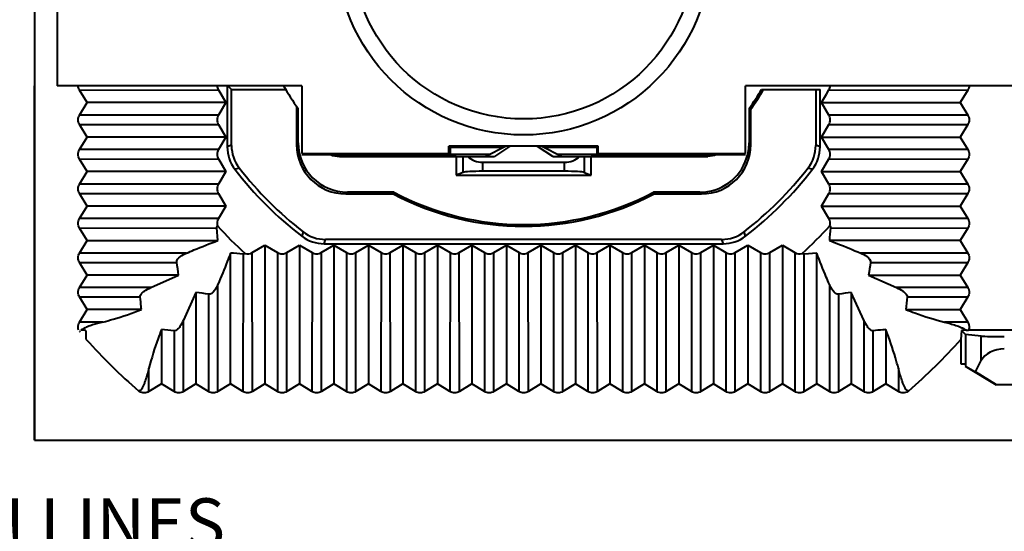
# Model space of a CAD drawing. Units: millimetres. Extents: x 23887 to 24770, y -5216 to -3476.
# Drawn here: x 24394 to 24434, y -3980 to -3959 of the extents above; entities that cross this region are included whole.
import ezdxf

# ---------------------------------------------------------------- set-up
doc = ezdxf.new("R2010")
doc.units = ezdxf.units.MM
doc.layers.get('0').update_dxf_attribs({"lineweight": 40})
doc.layers.add('dim', color=82, linetype='Continuous', lineweight=18)
doc.styles.add('ROMANC', font='txt', dxfattribs={"height": 5})

# ---------------------------------------------------------------- blocks, each defined once
blk = doc.blocks.new('dfdfgrf')
at = {"layer": 'dim', "color": 0, "ltscale": 0.05, "insert": (3902.407, 455.901), "char_height": 5, "width": 208.41685, "attachment_point": 1, "style": 'ROMANC'}
blk.add_mtext('{\\fSimSun|b0|i0|c134|p2;NOTE:\\P1.ALL SURFACES NO SHRINKAGE,BURRS,JUNCTION LINES ALLOWED  \\P2.CRITICAL DIMENSIONS ARE INDICATED ON THE DRAWING \\P3.ALL INDICATED SURFACES ARE POLISHED, THE OPTICAL SURFACE POLISHING MUST BE SPI-A1 STANDARD\\P4.THE PARTS IS COMPLIANT TO ROHS AND REACH STANDARD}', dxfattribs=at)

msp = doc.modelspace()

# ---------------------------------------------------------------- linework, layer by layer
at = {"color": 7, "linetype": 'Continuous'}
for p, q in [((24394.315, -3936.013), (24394.315, -3976.013)), ((24395.235, -3950.397), (24395.235, -3961.629)), ((24402.134, -3961.604), (24402.134, -3964.108)), ((24394.315, -3976.013), (24394.315, -3961.629)), ((24405.165, -3961.629), (24395.235, -3961.629)), ((24396.137, -3961.804), (24401.775, -3961.801)), ((24396.451, -3962.313), (24396.137, -3961.804)), ((24401.775, -3961.801), (24402.075, -3962.313)), ((24402.309, -3961.779), (24402.159, -3961.629)), ((24402.309, -3961.779), (24404.505, -3961.779)), ((24402.309, -3964.048), (24402.309, -3961.779)), ((24405.165, -3961.629), (24405.165, -3964.38)), ((24445.165, -3961.629), (24423.165, -3961.629)), ((24423.165, -3964.38), (24423.165, -3961.629)), ((24423.825, -3961.779), (24426.196, -3961.779)), ((24426.021, -3961.779), (24426.021, -3964.048)), ((24426.196, -3964.108), (24426.196, -3961.779)), ((24426.255, -3962.313), (24426.456, -3961.971)), ((24426.456, -3961.971), (24426.556, -3961.801)), ((24426.556, -3961.801), (24432.193, -3961.804)), ((24432.193, -3961.804), (24431.879, -3962.313)), ((24396.137, -3962.822), (24396.451, -3962.313)), ((24402.075, -3962.313), (24396.451, -3962.313)), ((24402.075, -3962.313), (24401.775, -3962.824)), ((24426.255, -3962.313), (24431.879, -3962.313)), ((24426.556, -3962.824), (24426.255, -3962.313)), ((24431.879, -3962.313), (24432.193, -3962.822)), ((24404.945, -3962.459), (24404.945, -3964.021)), ((24405.015, -3963.951), (24405.015, -3962.558)), ((24423.315, -3962.558), (24423.315, -3963.951)), ((24423.385, -3964.021), (24423.385, -3962.58)), ((24401.776, -3962.821), (24396.136, -3962.824)), ((24396.137, -3963.204), (24401.775, -3963.201)), ((24396.451, -3963.713), (24396.137, -3963.204)), ((24401.775, -3963.201), (24402.075, -3963.713)), ((24426.255, -3963.713), (24426.556, -3963.201)), ((24432.193, -3962.822), (24426.556, -3962.824)), ((24426.556, -3963.201), (24432.193, -3963.204)), ((24432.193, -3963.204), (24431.879, -3963.713)), ((24396.137, -3964.222), (24396.451, -3963.713)), ((24402.075, -3963.713), (24396.451, -3963.713)), ((24402.075, -3963.713), (24401.775, -3964.224)), ((24405.015, -3963.951), (24404.945, -3964.021)), ((24423.385, -3964.021), (24423.315, -3963.951)), ((24426.255, -3963.713), (24431.879, -3963.713)), ((24426.556, -3964.224), (24426.255, -3963.713)), ((24431.879, -3963.713), (24432.193, -3964.222)), ((24401.776, -3964.221), (24396.136, -3964.224)), ((24402.309, -3964.048), (24402.134, -3964.108)), ((24405.165, -3964.38), (24411.134, -3964.38)), ((24417.196, -3964.08), (24411.134, -3964.08)), ((24411.134, -3964.08), (24411.186, -3964.133)), ((24411.134, -3964.38), (24411.134, -3964.08)), ((24411.134, -3964.38), (24411.186, -3964.406)), ((24413.365, -3964.133), (24411.186, -3964.133)), ((24411.186, -3964.133), (24411.186, -3964.406)), ((24413.426, -3964.102), (24412.626, -3964.502)), ((24413.597, -3964.102), (24412.985, -3964.502)), ((24415.346, -3964.502), (24414.734, -3964.102)), ((24415.705, -3964.502), (24414.905, -3964.102)), ((24417.144, -3964.133), (24414.965, -3964.133)), ((24417.196, -3964.08), (24417.144, -3964.133)), ((24417.144, -3964.406), (24417.144, -3964.133)), ((24417.196, -3964.38), (24417.144, -3964.406)), ((24417.196, -3964.38), (24417.196, -3964.08)), ((24417.196, -3964.38), (24423.165, -3964.38)), ((24426.196, -3964.108), (24426.021, -3964.048)), ((24432.193, -3964.222), (24426.556, -3964.224)), ((24396.137, -3964.604), (24401.775, -3964.601)), ((24396.451, -3965.113), (24396.137, -3964.604)), ((24401.775, -3964.601), (24402.075, -3965.113)), ((24405.165, -3964.422), (24411.426, -3964.431)), ((24406.689, -3964.497), (24406.778, -3964.497)), ((24406.769, -3964.422), (24406.778, -3964.431)), ((24406.778, -3964.497), (24411.426, -3964.502)), ((24411.186, -3964.406), (24412.817, -3964.406)), ((24411.426, -3964.502), (24412.985, -3964.502)), ((24411.426, -3964.502), (24411.426, -3965.262)), ((24411.713, -3965.148), (24411.713, -3964.502)), ((24412.501, -3964.735), (24415.83, -3964.735)), ((24412.501, -3964.735), (24412.501, -3965.102)), ((24415.346, -3964.502), (24416.905, -3964.502)), ((24415.513, -3964.406), (24417.144, -3964.406)), ((24415.83, -3965.102), (24415.83, -3964.735)), ((24416.618, -3964.502), (24416.618, -3965.148)), ((24416.904, -3965.262), (24416.905, -3964.502)), ((24416.905, -3964.431), (24423.165, -3964.422)), ((24416.905, -3964.502), (24421.553, -3964.497)), ((24421.561, -3964.422), (24421.552, -3964.431)), ((24421.553, -3964.497), (24421.641, -3964.497)), ((24426.255, -3965.113), (24426.556, -3964.601)), ((24426.556, -3964.601), (24432.193, -3964.604)), ((24432.193, -3964.604), (24431.879, -3965.113)), ((24396.137, -3965.622), (24396.451, -3965.113)), ((24402.075, -3965.113), (24396.451, -3965.113)), ((24402.075, -3965.113), (24401.775, -3965.624)), ((24402.444, -3965.019), (24402.623, -3964.964)), ((24411.713, -3965.148), (24411.426, -3965.262)), ((24415.83, -3965.102), (24412.501, -3965.102)), ((24416.618, -3965.148), (24416.904, -3965.262)), ((24425.707, -3964.964), (24425.886, -3965.019)), ((24426.255, -3965.113), (24431.879, -3965.113)), ((24426.556, -3965.624), (24426.255, -3965.113)), ((24431.879, -3965.113), (24432.193, -3965.622)), ((24411.426, -3965.262), (24416.904, -3965.262)), ((24401.776, -3965.621), (24396.136, -3965.624)), ((24396.137, -3966.004), (24401.775, -3966.001)), ((24401.775, -3966.001), (24402.075, -3966.513)), ((24406.944, -3966.02), (24407.014, -3965.95)), ((24408.891, -3965.95), (24407.014, -3965.95)), ((24408.874, -3966.02), (24408.891, -3965.95)), ((24421.316, -3965.95), (24419.439, -3965.95)), ((24419.457, -3966.02), (24419.439, -3965.95)), ((24421.316, -3965.95), (24421.386, -3966.02)), ((24426.255, -3966.513), (24426.556, -3966.001)), ((24432.193, -3965.622), (24426.556, -3965.624)), ((24426.556, -3966.001), (24432.193, -3966.004)), ((24396.451, -3966.513), (24396.137, -3966.004)), ((24406.944, -3966.02), (24408.874, -3966.02)), ((24419.457, -3966.02), (24421.386, -3966.02)), ((24432.193, -3966.004), (24431.879, -3966.513)), ((24396.137, -3967.022), (24396.451, -3966.513)), ((24402.075, -3966.513), (24396.451, -3966.513)), ((24402.075, -3966.513), (24401.775, -3967.024)), ((24426.255, -3966.513), (24431.879, -3966.513)), ((24426.556, -3967.024), (24426.255, -3966.513)), ((24431.879, -3966.513), (24432.193, -3967.022)), ((24401.776, -3967.021), (24396.136, -3967.024)), ((24432.193, -3967.022), (24426.556, -3967.024)), ((24396.137, -3967.404), (24401.713, -3967.401)), ((24396.451, -3967.913), (24396.137, -3967.404)), ((24401.755, -3967.913), (24401.713, -3967.401)), ((24405.214, -3967.555), (24405.159, -3967.734)), ((24423.171, -3967.734), (24423.117, -3967.555)), ((24426.617, -3967.401), (24432.193, -3967.404)), ((24432.193, -3967.404), (24431.879, -3967.913)), ((24396.137, -3968.422), (24396.451, -3967.913)), ((24396.451, -3967.913), (24401.755, -3967.913)), ((24406.07, -3968.043), (24406.129, -3967.868)), ((24422.201, -3967.868), (24406.129, -3967.868)), ((24422.201, -3967.868), (24422.26, -3968.043)), ((24431.879, -3967.913), (24426.575, -3967.913)), ((24431.879, -3967.913), (24432.193, -3968.422)), ((24403.153, -3968.403), (24403.665, -3968.103)), ((24403.665, -3968.103), (24403.665, -3973.727)), ((24403.665, -3968.103), (24404.177, -3968.403)), ((24404.553, -3968.403), (24405.065, -3968.103)), ((24405.065, -3968.103), (24405.065, -3973.727)), ((24405.065, -3968.103), (24405.577, -3968.403)), ((24405.953, -3968.403), (24406.465, -3968.103)), ((24406.07, -3968.043), (24422.26, -3968.043)), ((24406.465, -3968.103), (24406.465, -3973.727)), ((24406.465, -3968.103), (24406.977, -3968.403)), ((24407.353, -3968.403), (24407.865, -3968.103)), ((24407.865, -3968.103), (24407.865, -3973.727)), ((24407.865, -3968.103), (24408.377, -3968.403)), ((24408.753, -3968.403), (24409.265, -3968.103)), ((24409.265, -3968.103), (24409.265, -3973.727)), ((24409.265, -3968.103), (24409.777, -3968.403)), ((24410.153, -3968.403), (24410.665, -3968.103)), ((24410.665, -3968.103), (24410.665, -3973.727)), ((24410.665, -3968.103), (24411.177, -3968.403)), ((24411.553, -3968.403), (24412.065, -3968.103)), ((24412.065, -3968.103), (24412.065, -3973.727)), ((24412.065, -3968.103), (24412.577, -3968.403)), ((24412.953, -3968.403), (24413.465, -3968.103)), ((24413.465, -3968.103), (24413.465, -3973.727)), ((24413.465, -3968.103), (24413.977, -3968.403)), ((24414.353, -3968.403), (24414.865, -3968.103)), ((24414.865, -3968.103), (24414.865, -3973.727)), ((24414.865, -3968.103), (24415.377, -3968.403)), ((24415.753, -3968.403), (24416.265, -3968.103)), ((24416.265, -3968.103), (24416.265, -3973.727)), ((24416.265, -3968.103), (24416.777, -3968.403)), ((24417.153, -3968.403), (24417.665, -3968.103)), ((24417.665, -3968.103), (24417.665, -3973.727)), ((24417.665, -3968.103), (24418.177, -3968.403)), ((24418.553, -3968.403), (24419.065, -3968.103)), ((24419.065, -3968.103), (24419.065, -3973.727)), ((24419.065, -3968.103), (24419.577, -3968.403)), ((24419.953, -3968.403), (24420.465, -3968.103)), ((24420.465, -3968.103), (24420.465, -3973.727)), ((24420.465, -3968.103), (24420.977, -3968.403)), ((24421.354, -3968.403), (24421.865, -3968.103)), ((24421.865, -3968.103), (24421.865, -3973.727)), ((24421.865, -3968.103), (24422.377, -3968.403)), ((24422.753, -3968.403), (24423.265, -3968.103)), ((24423.265, -3968.103), (24423.265, -3973.727)), ((24423.265, -3968.103), (24423.777, -3968.403)), ((24424.153, -3968.403), (24424.665, -3968.103)), ((24424.665, -3968.103), (24424.665, -3973.727)), ((24424.665, -3968.103), (24425.177, -3968.403)), ((24400.486, -3968.421), (24396.136, -3968.423)), ((24402.265, -3973.727), (24402.265, -3968.423)), ((24402.777, -3968.465), (24402.774, -3974.041)), ((24403.156, -3974.041), (24403.153, -3968.403)), ((24404.177, -3968.403), (24404.174, -3974.041)), ((24404.556, -3974.041), (24404.553, -3968.403)), ((24405.577, -3968.403), (24405.574, -3974.041)), ((24405.956, -3974.041), (24405.954, -3968.403)), ((24406.977, -3968.403), (24406.974, -3974.041)), ((24407.356, -3974.041), (24407.353, -3968.403)), ((24408.377, -3968.403), (24408.374, -3974.041)), ((24408.756, -3974.041), (24408.753, -3968.403)), ((24409.777, -3968.403), (24409.774, -3974.041)), ((24410.156, -3974.041), (24410.153, -3968.403)), ((24411.177, -3968.403), (24411.174, -3974.041)), ((24411.556, -3974.041), (24411.553, -3968.403)), ((24412.577, -3968.403), (24412.574, -3974.041)), ((24412.956, -3974.041), (24412.953, -3968.403)), ((24413.973, -3968.401), (24413.976, -3974.042)), ((24414.356, -3974.041), (24414.353, -3968.403)), ((24415.373, -3968.401), (24415.376, -3974.042)), ((24415.756, -3974.041), (24415.753, -3968.403)), ((24416.773, -3968.401), (24416.776, -3974.042)), ((24417.156, -3974.041), (24417.153, -3968.403)), ((24418.173, -3968.401), (24418.176, -3974.042)), ((24418.556, -3974.041), (24418.553, -3968.403)), ((24419.573, -3968.401), (24419.576, -3974.042)), ((24419.956, -3974.041), (24419.953, -3968.403)), ((24420.973, -3968.401), (24420.976, -3974.042)), ((24421.356, -3974.041), (24421.353, -3968.403)), ((24422.373, -3968.401), (24422.376, -3974.042)), ((24422.756, -3974.041), (24422.753, -3968.403)), ((24423.773, -3968.401), (24423.776, -3974.042)), ((24424.156, -3974.041), (24424.153, -3968.403)), ((24425.173, -3968.401), (24425.176, -3974.042)), ((24426.065, -3968.423), (24425.553, -3968.465)), ((24425.556, -3974.041), (24425.553, -3968.465)), ((24426.065, -3973.727), (24426.065, -3968.423)), ((24432.193, -3968.422), (24427.846, -3968.424)), ((24396.137, -3968.804), (24400.083, -3968.802)), ((24396.451, -3969.313), (24396.137, -3968.804)), ((24428.247, -3968.802), (24432.193, -3968.804)), ((24432.193, -3968.804), (24431.879, -3969.313)), ((24396.137, -3969.822), (24396.451, -3969.313)), ((24400.163, -3969.313), (24396.451, -3969.313)), ((24399.029, -3969.823), (24400.163, -3969.313)), ((24428.167, -3969.313), (24431.879, -3969.313)), ((24428.167, -3969.313), (24429.301, -3969.823)), ((24431.879, -3969.313), (24432.193, -3969.822)), ((24399.03, -3969.821), (24396.136, -3969.823)), ((24401.756, -3974.041), (24401.754, -3969.693)), ((24426.574, -3969.692), (24426.576, -3974.042)), ((24432.193, -3969.822), (24429.301, -3969.823)), ((24396.137, -3970.204), (24398.603, -3970.203)), ((24396.451, -3970.713), (24396.137, -3970.204)), ((24400.865, -3970.015), (24400.355, -3971.149)), ((24400.865, -3970.015), (24400.865, -3973.727)), ((24401.376, -3970.094), (24401.374, -3974.041)), ((24426.956, -3974.041), (24426.954, -3970.094)), ((24427.465, -3970.015), (24427.465, -3973.727)), ((24427.975, -3971.149), (24427.465, -3970.015)), ((24429.727, -3970.203), (24432.193, -3970.204)), ((24432.193, -3970.204), (24431.879, -3970.713)), ((24396.137, -3971.222), (24396.451, -3970.713)), ((24398.651, -3970.713), (24396.451, -3970.713)), ((24429.679, -3970.713), (24431.879, -3970.713)), ((24431.879, -3970.713), (24432.193, -3971.222)), ((24400.356, -3974.041), (24400.355, -3971.149)), ((24427.974, -3971.148), (24427.975, -3974.041)), ((24397.083, -3971.222), (24396.137, -3971.222)), ((24396.4, -3971.566), (24396.196, -3971.556)), ((24396.402, -3971.627), (24396.4, -3971.566)), ((24399.465, -3971.527), (24399.465, -3973.727)), ((24399.975, -3971.574), (24399.974, -3974.041)), ((24428.356, -3974.041), (24428.355, -3971.574)), ((24428.865, -3971.527), (24428.865, -3973.727)), ((24432.193, -3971.222), (24431.247, -3971.222)), ((24431.931, -3971.566), (24431.915, -3971.929)), ((24432.134, -3971.556), (24431.931, -3971.566)), ((24431.931, -3971.566), (24432.093, -3971.729)), ((24432.134, -3971.556), (24432.221, -3971.551)), ((24436.11, -3971.551), (24432.221, -3971.551)), ((24396.136, -3971.604), (24396.158, -3971.637)), ((24396.166, -3971.604), (24396.136, -3971.604)), ((24396.415, -3971.929), (24396.402, -3971.627)), ((24431.915, -3971.929), (24431.915, -3972.913)), ((24432.736, -3971.79), (24432.093, -3971.729)), ((24432.093, -3971.729), (24432.093, -3973.013)), ((24432.736, -3972.785), (24432.736, -3971.79)), ((24432.506, -3973.236), (24432.736, -3972.785)), ((24398.956, -3974.041), (24398.956, -3973.095)), ((24429.374, -3973.095), (24429.374, -3974.041)), ((24431.915, -3972.913), (24432.09, -3972.913)), ((24432.09, -3973.013), (24432.093, -3973.013)), ((24432.09, -3973.013), (24433.341, -3973.763)), ((24432.093, -3973.013), (24432.506, -3973.236)), ((24433.358, -3973.763), (24432.506, -3973.236)), ((24399.465, -3973.727), (24398.956, -3974.041)), ((24399.974, -3974.041), (24399.465, -3973.727)), ((24400.865, -3973.727), (24400.356, -3974.041)), ((24401.374, -3974.041), (24400.865, -3973.727)), ((24402.265, -3973.727), (24401.756, -3974.041)), ((24402.774, -3974.041), (24402.265, -3973.727)), ((24403.665, -3973.727), (24403.156, -3974.041)), ((24404.174, -3974.041), (24403.665, -3973.727)), ((24405.065, -3973.727), (24404.556, -3974.041)), ((24405.574, -3974.041), (24405.065, -3973.727)), ((24406.465, -3973.727), (24405.956, -3974.041)), ((24406.974, -3974.041), (24406.465, -3973.727)), ((24407.865, -3973.727), (24407.356, -3974.041)), ((24408.374, -3974.041), (24407.865, -3973.727)), ((24409.265, -3973.727), (24408.756, -3974.041)), ((24409.774, -3974.041), (24409.265, -3973.727)), ((24410.665, -3973.727), (24410.156, -3974.041)), ((24411.174, -3974.041), (24410.665, -3973.727)), ((24412.065, -3973.727), (24411.556, -3974.041)), ((24412.574, -3974.041), (24412.065, -3973.727)), ((24413.465, -3973.727), (24412.956, -3974.041)), ((24413.974, -3974.041), (24413.465, -3973.727)), ((24414.865, -3973.727), (24414.356, -3974.041)), ((24415.374, -3974.041), (24414.865, -3973.727)), ((24416.265, -3973.727), (24415.756, -3974.041)), ((24416.774, -3974.041), (24416.265, -3973.727)), ((24417.665, -3973.727), (24417.156, -3974.041)), ((24418.174, -3974.041), (24417.665, -3973.727)), ((24419.065, -3973.727), (24418.556, -3974.041)), ((24419.574, -3974.041), (24419.065, -3973.727)), ((24420.465, -3973.727), (24419.956, -3974.041)), ((24420.974, -3974.041), (24420.465, -3973.727)), ((24421.865, -3973.727), (24421.356, -3974.041)), ((24422.374, -3974.041), (24421.865, -3973.727)), ((24423.265, -3973.727), (24422.756, -3974.041)), ((24423.774, -3974.041), (24423.265, -3973.727)), ((24424.665, -3973.727), (24424.156, -3974.041)), ((24425.174, -3974.041), (24424.665, -3973.727)), ((24426.065, -3973.727), (24425.556, -3974.041)), ((24426.574, -3974.041), (24426.065, -3973.727)), ((24427.465, -3973.727), (24426.956, -3974.041)), ((24427.974, -3974.041), (24427.465, -3973.727)), ((24428.865, -3973.727), (24428.356, -3974.041)), ((24429.374, -3974.041), (24428.865, -3973.727)), ((24434.973, -3973.763), (24433.358, -3973.763)), ((24398.574, -3974.012), (24398.54, -3974.02)), ((24398.574, -3974.041), (24398.54, -3974.02)), ((24398.574, -3974.041), (24398.574, -3974.012)), ((24429.79, -3974.02), (24429.756, -3974.012)), ((24429.756, -3974.012), (24429.756, -3974.041)), ((24429.79, -3974.02), (24429.756, -3974.041)), ((24394.315, -3976.013), (24514.374, -3976.013))]:
    msp.add_line(p, q, dxfattribs=at)
for radius in [7.614, 6.964]:
    msp.add_circle((24414.165, -3956.013), radius, dxfattribs=at)
for centre, radius, start, end in [((24414.165, -3956.013), 11.25, 209.9472, 215.5776), ((24414.165, -3956.013), 11.25, 324.4224, 329.1674), ((24414.165, -3956.013), 11.32, 324.5359, 329.3782), ((24403.628, -3964.108), 1.494, 179.9935, 217.5429), ((24403.803, -3964.049), 1.494, 179.9946, 217.801), ((24424.527, -3964.049), 1.494, 322.199, 0.0055), ((24424.702, -3964.108), 1.494, 322.4571, 0.0065), ((24414.165, -3956.013), 14.782, 217.5365, 232.4643), ((24414.165, -3956.013), 14.607, 217.7955, 232.2053), ((24414.165, -3956.013), 14.607, 307.7947, 322.2045), ((24414.165, -3956.013), 14.782, 307.5357, 322.4635), ((24414.165, -3956.013), 11.25, 242.0426, 297.9574), ((24414.165, -3956.013), 11.32, 242.1308, 297.8692), ((24414.165, -3956.013), 16.798, 222.2849, 227.7156), ((24406.129, -3966.375), 1.494, 232.1998, 270.0055), ((24422.201, -3966.375), 1.494, 269.9946, 307.8001), ((24414.165, -3956.013), 16.798, 312.2849, 317.7156), ((24441.819, -3968.9), 15.276, 174.3691, 176.2948), ((24406.07, -3966.55), 1.494, 232.4579, 270.0065), ((24422.261, -3966.55), 1.494, 269.9935, 307.5421), ((24401.278, -3983.667), 15.276, 84.3691, 86.2948), ((24381.239, -3972.001), 19.114, 8.0865, 9.6357), ((24447.867, -3972.122), 19.899, 170.3961, 171.8842), ((24398.056, -3989.715), 19.899, 80.3961, 81.8842), ((24430.154, -3988.939), 19.114, 98.0865, 99.6357), ((24440.096, -3971.421), 10.441, 173.2998, 176.1101), ((24398.757, -3981.944), 10.441, 83.2998, 86.1101), ((24414.165, -3956.013), 23.841, 221.883, 229.052), ((24414.165, -3956.013), 23.841, 310.948, 318.1172)]:
    msp.add_arc(centre, radius, start, end, dxfattribs=at)
for centre, major_axis, ratio, start_param, end_param in [((24407.016, -3963.948), (1.416, 1.416), 0.998783, -3.926382, -2.356803), ((24421.314, -3963.948), (1.416, -1.416), 0.998783, 0.469902, 0.784789), ((24406.947, -3964.018), (-1.416, -1.416), 0.998783, 5.498396, 7.067974), ((24421.384, -3964.018), (1.416, -1.416), 0.998783, 5.498396, 7.067974), ((24406.778, -3963.431), (0.707, -0.707), 0.999695, -0.858523, -0.785246), ((24412.501, -3964.063), (0.8, 0), 0.8391, -2.429208, -1.570796), ((24415.83, -3964.063), (0.8, 0), 0.8391, -1.570796, -0.712385), ((24421.314, -3963.948), (-1.416, 1.416), 0.998783, -3.926382, -2.671691), ((24421.553, -3963.431), (0.707, 0.707), 0.999695, -2.356347, -2.283327), ((24412.501, -3965.158), (0.8, 0), 0.069927, 1.570796, 2.96706), ((24415.83, -3965.158), (0.8, 0), 0.069927, 0.174533, 1.570796), ((24433.674, -3971.778), (1, 0), 0.034921, -2.78857, -1.570796), ((24433.674, -3973.035), (1, 0), 0.722222, 1.570796, 2.78857)]:
    msp.add_ellipse(centre, major_axis=major_axis, ratio=ratio, start_param=start_param, end_param=end_param, dxfattribs=at)
for points in [[(24396.137, -3961.804), (24396.105, -3961.752), (24396.085, -3961.69), (24396.082, -3961.629)], [(24401.723, -3961.629), (24401.726, -3961.689), (24401.744, -3961.749), (24401.775, -3961.801)], [(24426.556, -3961.801), (24426.586, -3961.749), (24426.604, -3961.689), (24426.607, -3961.629)], [(24432.248, -3961.629), (24432.245, -3961.69), (24432.226, -3961.752), (24432.193, -3961.804)], [(24406.324, -3964.425), (24406.439, -3964.471), (24406.565, -3964.498), (24406.689, -3964.497)], [(24422.001, -3964.426), (24421.887, -3964.471), (24421.763, -3964.498), (24421.641, -3964.497)], [(24401.775, -3967.024), (24401.725, -3967.108), (24401.71, -3967.221), (24401.738, -3967.315)], [(24426.593, -3967.315), (24426.62, -3967.221), (24426.605, -3967.109), (24426.556, -3967.024)], [(24402.863, -3968.44), (24402.957, -3968.467), (24403.069, -3968.452), (24403.153, -3968.403)], [(24425.177, -3968.403), (24425.261, -3968.452), (24425.374, -3968.467), (24425.467, -3968.44)], [(24396.092, -3971.326), (24396.101, -3971.289), (24396.117, -3971.254), (24396.137, -3971.222)], [(24396.267, -3971.504), (24396.241, -3971.519), (24396.217, -3971.536), (24396.196, -3971.556)]]:
    msp.add_open_spline(points, degree=3, dxfattribs=at)
for points, knots in [([(24396.137, -3963.204), (24396.102, -3963.147), (24396.061, -3963.013), (24396.102, -3962.878), (24396.137, -3962.822)], [0, 0, 0, 0, 0.500023, 1, 1, 1, 1]), ([(24401.775, -3962.824), (24401.742, -3962.88), (24401.704, -3963.013), (24401.742, -3963.145), (24401.775, -3963.201)], [0, 0, 0, 0, 0.500023, 1, 1, 1, 1]), ([(24426.556, -3963.201), (24426.589, -3963.145), (24426.626, -3963.013), (24426.589, -3962.88), (24426.556, -3962.824)], [0, 0, 0, 0, 0.500021, 1, 1, 1, 1]), ([(24432.193, -3962.822), (24432.228, -3962.878), (24432.269, -3963.013), (24432.228, -3963.147), (24432.193, -3963.204)], [0, 0, 0, 0, 0.500024, 1, 1, 1, 1]), ([(24396.137, -3964.604), (24396.102, -3964.547), (24396.061, -3964.413), (24396.102, -3964.278), (24396.137, -3964.222)], [0, 0, 0, 0, 0.500023, 1, 1, 1, 1]), ([(24401.775, -3964.224), (24401.742, -3964.28), (24401.704, -3964.413), (24401.742, -3964.545), (24401.775, -3964.601)], [0, 0, 0, 0, 0.500022, 1, 1, 1, 1]), ([(24426.556, -3964.601), (24426.588, -3964.545), (24426.626, -3964.413), (24426.588, -3964.28), (24426.556, -3964.224)], [0, 0, 0, 0, 0.50002, 1, 1, 1, 1]), ([(24432.193, -3964.222), (24432.228, -3964.278), (24432.269, -3964.413), (24432.228, -3964.547), (24432.193, -3964.604)], [0, 0, 0, 0, 0.500024, 1, 1, 1, 1]), ([(24396.137, -3966.004), (24396.102, -3965.947), (24396.061, -3965.813), (24396.102, -3965.678), (24396.137, -3965.622)], [0, 0, 0, 0, 0.500023, 1, 1, 1, 1]), ([(24401.775, -3965.624), (24401.742, -3965.68), (24401.704, -3965.813), (24401.742, -3965.945), (24401.775, -3966.001)], [0, 0, 0, 0, 0.500022, 1, 1, 1, 1]), ([(24426.556, -3966.001), (24426.589, -3965.945), (24426.626, -3965.813), (24426.589, -3965.68), (24426.556, -3965.624)], [0, 0, 0, 0, 0.500021, 1, 1, 1, 1]), ([(24432.193, -3965.622), (24432.228, -3965.678), (24432.269, -3965.813), (24432.228, -3965.947), (24432.193, -3966.004)], [0, 0, 0, 0, 0.500024, 1, 1, 1, 1]), ([(24396.137, -3967.404), (24396.102, -3967.347), (24396.061, -3967.213), (24396.102, -3967.078), (24396.137, -3967.022)], [0, 0, 0, 0, 0.500023, 1, 1, 1, 1]), ([(24432.193, -3967.022), (24432.228, -3967.078), (24432.269, -3967.213), (24432.228, -3967.347), (24432.193, -3967.404)], [0, 0, 0, 0, 0.500024, 1, 1, 1, 1]), ([(24401.713, -3967.401), (24401.712, -3967.392), (24401.713, -3967.362), (24401.726, -3967.333), (24401.738, -3967.315)], [0, 0, 0, 0, 0.283504, 1, 1, 1, 1]), ([(24426.593, -3967.315), (24426.597, -3967.321), (24426.611, -3967.347), (24426.619, -3967.378), (24426.617, -3967.401)], [0, 0, 0, 0, 0.23087, 1, 1, 1, 1]), ([(24400.485, -3968.424), (24400.584, -3968.381), (24401.005, -3968.203), (24401.429, -3968.034), (24401.755, -3967.913)], [0, 0, 0, 0, 0.237868, 1, 1, 1, 1]), ([(24426.575, -3967.913), (24426.688, -3967.955), (24427.114, -3968.117), (24427.536, -3968.291), (24427.846, -3968.424)], [0, 0, 0, 0, 0.26297, 1, 1, 1, 1]), ([(24396.137, -3968.804), (24396.102, -3968.747), (24396.061, -3968.613), (24396.102, -3968.478), (24396.137, -3968.422)], [0, 0, 0, 0, 0.500022, 1, 1, 1, 1]), ([(24400.083, -3968.802), (24400.068, -3968.709), (24400.237, -3968.538), (24400.396, -3968.461), (24400.485, -3968.424)], [0, 0, 0, 0, 0.494816, 1, 1, 1, 1]), ([(24402.265, -3968.423), (24402.223, -3968.535), (24402.06, -3968.962), (24401.887, -3969.384), (24401.754, -3969.693)], [0, 0, 0, 0, 0.26297, 1, 1, 1, 1]), ([(24402.863, -3968.44), (24402.857, -3968.444), (24402.831, -3968.459), (24402.8, -3968.467), (24402.777, -3968.465)], [0, 0, 0, 0, 0.23087, 1, 1, 1, 1]), ([(24404.177, -3968.403), (24404.233, -3968.436), (24404.365, -3968.474), (24404.497, -3968.436), (24404.553, -3968.403)], [0, 0, 0, 0, 0.500021, 1, 1, 1, 1]), ([(24405.577, -3968.403), (24405.633, -3968.436), (24405.765, -3968.474), (24405.897, -3968.436), (24405.953, -3968.403)], [0, 0, 0, 0, 0.50002, 1, 1, 1, 1]), ([(24406.977, -3968.403), (24407.033, -3968.436), (24407.165, -3968.474), (24407.297, -3968.436), (24407.353, -3968.403)], [0, 0, 0, 0, 0.500021, 1, 1, 1, 1]), ([(24408.377, -3968.403), (24408.433, -3968.436), (24408.565, -3968.474), (24408.697, -3968.436), (24408.753, -3968.403)], [0, 0, 0, 0, 0.500022, 1, 1, 1, 1]), ([(24409.777, -3968.403), (24409.833, -3968.436), (24409.965, -3968.474), (24410.097, -3968.436), (24410.153, -3968.403)], [0, 0, 0, 0, 0.500022, 1, 1, 1, 1]), ([(24411.177, -3968.403), (24411.233, -3968.436), (24411.365, -3968.474), (24411.497, -3968.436), (24411.553, -3968.403)], [0, 0, 0, 0, 0.500021, 1, 1, 1, 1]), ([(24412.577, -3968.403), (24412.633, -3968.436), (24412.765, -3968.474), (24412.897, -3968.436), (24412.953, -3968.403)], [0, 0, 0, 0, 0.500022, 1, 1, 1, 1]), ([(24413.977, -3968.403), (24414.033, -3968.436), (24414.165, -3968.474), (24414.297, -3968.436), (24414.353, -3968.403)], [0, 0, 0, 0, 0.500021, 1, 1, 1, 1]), ([(24415.377, -3968.403), (24415.433, -3968.436), (24415.565, -3968.474), (24415.697, -3968.436), (24415.753, -3968.403)], [0, 0, 0, 0, 0.500021, 1, 1, 1, 1]), ([(24416.777, -3968.403), (24416.833, -3968.436), (24416.965, -3968.474), (24417.097, -3968.436), (24417.153, -3968.403)], [0, 0, 0, 0, 0.500022, 1, 1, 1, 1]), ([(24418.177, -3968.403), (24418.233, -3968.436), (24418.365, -3968.474), (24418.497, -3968.436), (24418.553, -3968.403)], [0, 0, 0, 0, 0.500019, 1, 1, 1, 1]), ([(24419.577, -3968.403), (24419.633, -3968.436), (24419.765, -3968.474), (24419.897, -3968.436), (24419.953, -3968.403)], [0, 0, 0, 0, 0.500022, 1, 1, 1, 1]), ([(24420.977, -3968.403), (24421.033, -3968.436), (24421.165, -3968.474), (24421.297, -3968.436), (24421.354, -3968.403)], [0, 0, 0, 0, 0.500023, 1, 1, 1, 1]), ([(24422.377, -3968.403), (24422.433, -3968.436), (24422.565, -3968.474), (24422.697, -3968.436), (24422.753, -3968.403)], [0, 0, 0, 0, 0.500022, 1, 1, 1, 1]), ([(24423.777, -3968.403), (24423.833, -3968.436), (24423.965, -3968.474), (24424.097, -3968.436), (24424.153, -3968.403)], [0, 0, 0, 0, 0.500022, 1, 1, 1, 1]), ([(24425.553, -3968.465), (24425.545, -3968.465), (24425.514, -3968.464), (24425.486, -3968.452), (24425.467, -3968.44)], [0, 0, 0, 0, 0.283504, 1, 1, 1, 1]), ([(24426.576, -3969.693), (24426.533, -3969.593), (24426.355, -3969.173), (24426.187, -3968.749), (24426.065, -3968.423)], [0, 0, 0, 0, 0.237868, 1, 1, 1, 1]), ([(24427.846, -3968.424), (24427.934, -3968.461), (24428.093, -3968.538), (24428.263, -3968.709), (24428.247, -3968.802)], [0, 0, 0, 0, 0.50518, 1, 1, 1, 1]), ([(24432.193, -3968.422), (24432.228, -3968.478), (24432.269, -3968.613), (24432.228, -3968.747), (24432.193, -3968.804)], [0, 0, 0, 0, 0.500022, 1, 1, 1, 1]), ([(24396.137, -3970.204), (24396.102, -3970.147), (24396.061, -3970.013), (24396.102, -3969.878), (24396.137, -3969.822)], [0, 0, 0, 0, 0.500022, 1, 1, 1, 1]), ([(24398.604, -3970.203), (24398.597, -3970.151), (24398.655, -3970.053), (24398.807, -3969.931), (24398.939, -3969.862), (24399.029, -3969.823)], [0, 0, 0, 0, 0.261971, 0.503702, 1, 1, 1, 1]), ([(24401.754, -3969.693), (24401.716, -3969.781), (24401.64, -3969.941), (24401.468, -3970.11), (24401.376, -3970.094)], [0, 0, 0, 0, 0.50518, 1, 1, 1, 1]), ([(24426.954, -3970.094), (24426.862, -3970.11), (24426.69, -3969.941), (24426.614, -3969.781), (24426.576, -3969.693)], [0, 0, 0, 0, 0.494816, 1, 1, 1, 1]), ([(24429.301, -3969.823), (24429.391, -3969.862), (24429.523, -3969.931), (24429.675, -3970.053), (24429.733, -3970.151), (24429.727, -3970.203)], [0, 0, 0, 0, 0.496281, 0.738011, 1, 1, 1, 1]), ([(24432.193, -3969.822), (24432.228, -3969.878), (24432.269, -3970.013), (24432.228, -3970.147), (24432.193, -3970.204)], [0, 0, 0, 0, 0.500024, 1, 1, 1, 1]), ([(24398.651, -3970.713), (24398.648, -3970.671), (24398.636, -3970.501), (24398.619, -3970.331), (24398.604, -3970.203)], [0, 0, 0, 0, 0.244473, 1, 1, 1, 1]), ([(24397.083, -3971.222), (24397.223, -3971.186), (24397.754, -3971.04), (24398.274, -3970.86), (24398.651, -3970.713)], [0, 0, 0, 0, 0.264309, 1, 1, 1, 1]), ([(24429.679, -3970.713), (24429.801, -3970.76), (24430.316, -3970.954), (24430.842, -3971.118), (24431.247, -3971.222)], [0, 0, 0, 0, 0.238438, 1, 1, 1, 1]), ([(24400.355, -3971.149), (24400.316, -3971.239), (24400.247, -3971.371), (24400.125, -3971.522), (24400.026, -3971.58), (24399.975, -3971.574)], [0, 0, 0, 0, 0.496281, 0.738011, 1, 1, 1, 1]), ([(24428.355, -3971.574), (24428.304, -3971.58), (24428.205, -3971.523), (24428.083, -3971.371), (24428.014, -3971.239), (24427.975, -3971.149)], [0, 0, 0, 0, 0.261971, 0.503702, 1, 1, 1, 1]), ([(24396.097, -3971.55), (24396.083, -3971.515), (24396.081, -3971.438), (24396.084, -3971.362), (24396.092, -3971.326)], [0, 0, 0, 0, 0.499928, 1, 1, 1, 1]), ([(24397.083, -3971.222), (24396.944, -3971.257), (24396.735, -3971.316), (24396.463, -3971.41), (24396.329, -3971.468), (24396.267, -3971.504)], [0, 0, 0, 0, 0.497838, 0.74928, 1, 1, 1, 1]), ([(24399.465, -3971.527), (24399.417, -3971.649), (24399.224, -3972.163), (24399.06, -3972.689), (24398.956, -3973.095)], [0, 0, 0, 0, 0.238438, 1, 1, 1, 1]), ([(24428.865, -3971.527), (24428.823, -3971.53), (24428.653, -3971.542), (24428.483, -3971.559), (24428.355, -3971.574)], [0, 0, 0, 0, 0.244473, 1, 1, 1, 1]), ([(24429.374, -3973.095), (24429.338, -3972.954), (24429.192, -3972.424), (24429.012, -3971.904), (24428.865, -3971.527)], [0, 0, 0, 0, 0.264309, 1, 1, 1, 1]), ([(24431.247, -3971.222), (24431.324, -3971.241), (24431.477, -3971.283), (24431.705, -3971.353), (24431.893, -3971.42), (24432.037, -3971.487), (24432.106, -3971.528), (24432.134, -3971.556)], [0, 0, 0, 0, 0.248245, 0.498634, 0.750383, 0.875858, 1, 1, 1, 1]), ([(24432.193, -3971.222), (24432.223, -3971.27), (24432.262, -3971.381), (24432.243, -3971.498), (24432.221, -3971.551)], [0, 0, 0, 0, 0.500101, 1, 1, 1, 1]), ([(24398.956, -3973.095), (24398.935, -3973.176), (24398.891, -3973.337), (24398.829, -3973.538), (24398.773, -3973.697), (24398.724, -3973.815), (24398.669, -3973.923), (24398.615, -3974.003), (24398.574, -3974.012)], [0, 0, 0, 0, 0.248334, 0.498914, 0.624827, 0.750722, 0.875809, 1, 1, 1, 1]), ([(24429.756, -3974.012), (24429.716, -3974.003), (24429.661, -3973.924), (24429.606, -3973.815), (24429.558, -3973.697), (24429.501, -3973.538), (24429.439, -3973.337), (24429.395, -3973.176), (24429.374, -3973.095)], [0, 0, 0, 0, 0.124191, 0.249279, 0.375174, 0.501085, 0.751659, 1, 1, 1, 1]), ([(24398.956, -3974.041), (24398.9, -3974.076), (24398.765, -3974.117), (24398.63, -3974.076), (24398.574, -3974.041)], [0, 0, 0, 0, 0.500024, 1, 1, 1, 1]), ([(24400.356, -3974.041), (24400.3, -3974.076), (24400.165, -3974.117), (24400.03, -3974.076), (24399.974, -3974.041)], [0, 0, 0, 0, 0.500024, 1, 1, 1, 1]), ([(24401.756, -3974.041), (24401.7, -3974.076), (24401.565, -3974.117), (24401.43, -3974.076), (24401.374, -3974.041)], [0, 0, 0, 0, 0.500022, 1, 1, 1, 1]), ([(24403.156, -3974.041), (24403.1, -3974.076), (24402.965, -3974.117), (24402.83, -3974.076), (24402.774, -3974.041)], [0, 0, 0, 0, 0.500024, 1, 1, 1, 1]), ([(24404.556, -3974.041), (24404.5, -3974.076), (24404.365, -3974.117), (24404.23, -3974.076), (24404.174, -3974.041)], [0, 0, 0, 0, 0.500024, 1, 1, 1, 1]), ([(24405.956, -3974.041), (24405.9, -3974.076), (24405.765, -3974.117), (24405.63, -3974.076), (24405.574, -3974.041)], [0, 0, 0, 0, 0.500024, 1, 1, 1, 1]), ([(24407.356, -3974.041), (24407.3, -3974.076), (24407.165, -3974.117), (24407.03, -3974.076), (24406.974, -3974.041)], [0, 0, 0, 0, 0.500024, 1, 1, 1, 1]), ([(24408.756, -3974.041), (24408.7, -3974.076), (24408.565, -3974.117), (24408.43, -3974.076), (24408.374, -3974.041)], [0, 0, 0, 0, 0.500024, 1, 1, 1, 1]), ([(24410.156, -3974.041), (24410.1, -3974.076), (24409.965, -3974.117), (24409.83, -3974.076), (24409.774, -3974.041)], [0, 0, 0, 0, 0.500024, 1, 1, 1, 1]), ([(24411.556, -3974.041), (24411.5, -3974.076), (24411.365, -3974.117), (24411.23, -3974.076), (24411.174, -3974.041)], [0, 0, 0, 0, 0.500024, 1, 1, 1, 1]), ([(24412.956, -3974.041), (24412.9, -3974.076), (24412.765, -3974.117), (24412.63, -3974.076), (24412.574, -3974.041)], [0, 0, 0, 0, 0.500024, 1, 1, 1, 1]), ([(24414.356, -3974.041), (24414.3, -3974.076), (24414.165, -3974.117), (24414.03, -3974.076), (24413.974, -3974.041)], [0, 0, 0, 0, 0.500023, 1, 1, 1, 1]), ([(24415.756, -3974.041), (24415.7, -3974.076), (24415.565, -3974.117), (24415.43, -3974.076), (24415.374, -3974.041)], [0, 0, 0, 0, 0.500023, 1, 1, 1, 1]), ([(24417.156, -3974.041), (24417.1, -3974.076), (24416.965, -3974.117), (24416.83, -3974.076), (24416.774, -3974.041)], [0, 0, 0, 0, 0.500023, 1, 1, 1, 1]), ([(24418.556, -3974.041), (24418.5, -3974.076), (24418.365, -3974.117), (24418.23, -3974.076), (24418.174, -3974.041)], [0, 0, 0, 0, 0.500022, 1, 1, 1, 1]), ([(24419.956, -3974.041), (24419.9, -3974.076), (24419.765, -3974.117), (24419.63, -3974.076), (24419.574, -3974.041)], [0, 0, 0, 0, 0.500023, 1, 1, 1, 1]), ([(24421.356, -3974.041), (24421.3, -3974.076), (24421.165, -3974.117), (24421.03, -3974.076), (24420.974, -3974.041)], [0, 0, 0, 0, 0.500023, 1, 1, 1, 1]), ([(24422.756, -3974.041), (24422.7, -3974.076), (24422.565, -3974.117), (24422.43, -3974.076), (24422.374, -3974.041)], [0, 0, 0, 0, 0.500023, 1, 1, 1, 1]), ([(24424.156, -3974.041), (24424.1, -3974.076), (24423.965, -3974.117), (24423.83, -3974.076), (24423.774, -3974.041)], [0, 0, 0, 0, 0.500023, 1, 1, 1, 1]), ([(24425.556, -3974.041), (24425.5, -3974.076), (24425.365, -3974.117), (24425.23, -3974.076), (24425.174, -3974.041)], [0, 0, 0, 0, 0.500023, 1, 1, 1, 1]), ([(24426.956, -3974.041), (24426.9, -3974.076), (24426.765, -3974.117), (24426.63, -3974.076), (24426.574, -3974.041)], [0, 0, 0, 0, 0.500022, 1, 1, 1, 1]), ([(24428.356, -3974.041), (24428.3, -3974.076), (24428.165, -3974.117), (24428.03, -3974.076), (24427.974, -3974.041)], [0, 0, 0, 0, 0.500022, 1, 1, 1, 1]), ([(24429.756, -3974.041), (24429.7, -3974.076), (24429.565, -3974.117), (24429.43, -3974.076), (24429.374, -3974.041)], [0, 0, 0, 0, 0.500022, 1, 1, 1, 1])]:
    msp.add_open_spline(points, degree=3, knots=knots, dxfattribs=at)

# ---------------------------------------------------------------- block references
at = {"layer": 'dim', "color": 0, "xscale": 0.4014489600012894, "yscale": 0.4014489599992431, "zscale": 0.4014489600000001}
msp.add_blockref('dfdfgrf', (22761.911, -4158.05), dxfattribs=at)

doc.saveas('drawing.dxf')
